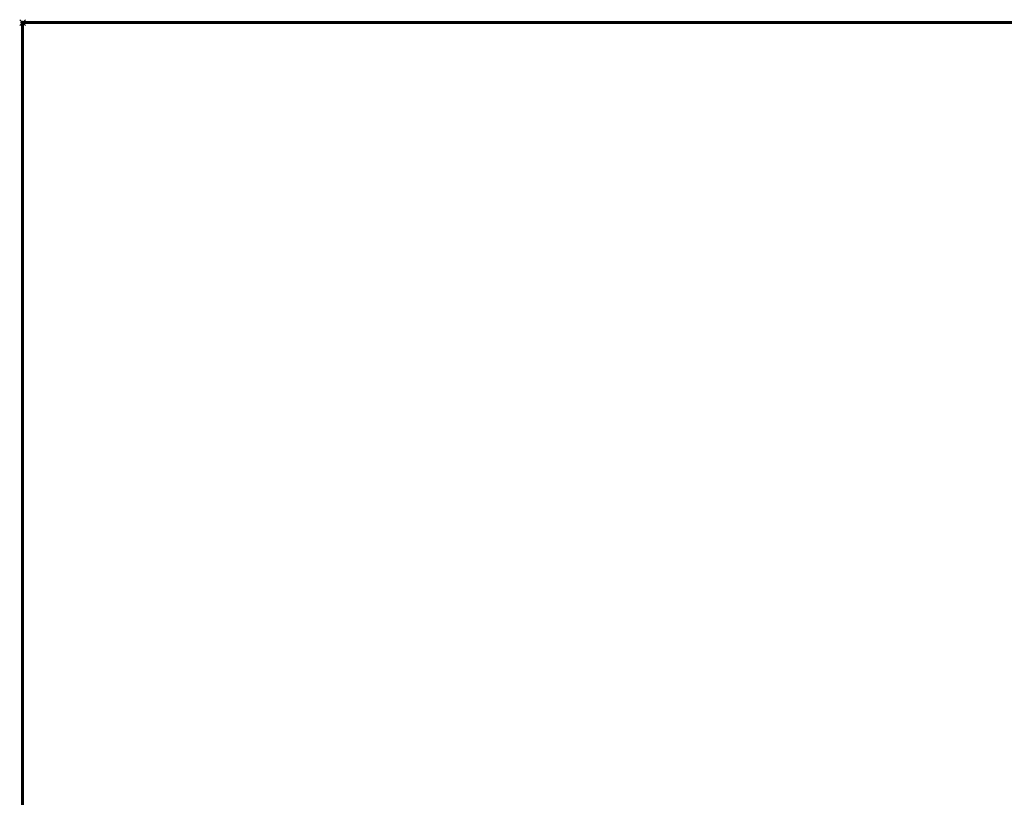
# Model space of a CAD drawing. Units: millimetres. Extents: x -1 to 596, y -1133 to 5.
# Drawn here: x -1 to 332, y -262 to 1 of the extents above; entities that cross this region are included whole.
import ezdxf

# ---------------------------------------------------------------- set-up
doc = ezdxf.new("R2010")
doc.units = ezdxf.units.MM
doc.header["$PDMODE"] = 35
for name, color, linetype in [('IQ_200_2D', 1, 'Continuous'), ('IQ_200_3D', 1, 'Continuous'), ('IQ_INS_3D', 3, 'Continuous')]:
    doc.layers.add(name, color=color, linetype=linetype)

msp = doc.modelspace()

# ---------------------------------------------------------------- linework, layer by layer
at = {"layer": 'IQ_200_2D', "lineweight": 60}
for p, q in [((595, 0), (0, 0)), ((0, 0), (0, -562))]:
    msp.add_line(p, q, dxfattribs=at)
at = {"layer": 'IQ_INS_3D'}
msp.add_point((0, 0), dxfattribs=at)

# ---------------------------------------------------------------- meshes
at = {"layer": 'IQ_200_3D'}
mesh = msp.add_polyface(dxfattribs=at)
corners = [(0, 0, 820), (0, -526, 820), (595, -526, 820), (595, 0, 820)]
mesh.append_faces([[corners[k] for k in face] for face in [(0, 1, 2, 3)]])
mesh = msp.add_polyface(dxfattribs=at)
corners = [(595, -526, 97), (0, -526, 97), (0, 0, 97), (595, 0, 97)]
mesh.append_faces([[corners[k] for k in face] for face in [(0, 1, 2, 3)]])
mesh = msp.add_polyface(dxfattribs=at)
corners = [(595, 0, 820), (595, 0, 97), (0, 0, 97), (0, 0, 820)]
mesh.append_faces([[corners[k] for k in face] for face in [(0, 1, 2, 3)]])
mesh = msp.add_polyface(dxfattribs=at)
corners = [(0, 0, 820), (0, 0, 97), (0, -526, 97), (0, -526, 820)]
mesh.append_faces([[corners[k] for k in face] for face in [(0, 1, 2, 3)]])
mesh = msp.add_polyface(dxfattribs=at)
corners = [(0, 0, 97), (0, -512, 97), (595, -512, 97), (595, 0, 97)]
mesh.append_faces([[corners[k] for k in face] for face in [(0, 1, 2, 3)]])
mesh = msp.add_polyface(dxfattribs=at)
corners = [(595, -512), (0, -512), (0, 0), (595, 0)]
mesh.append_faces([[corners[k] for k in face] for face in [(0, 1, 2, 3)]])
mesh = msp.add_polyface(dxfattribs=at)
corners = [(595, 0, 97), (595, 0), (0, 0), (0, 0, 97)]
mesh.append_faces([[corners[k] for k in face] for face in [(0, 1, 2, 3)]])
mesh = msp.add_polyface(dxfattribs=at)
corners = [(0, 0, 97), (0, 0), (0, -512), (0, -512, 97)]
mesh.append_faces([[corners[k] for k in face] for face in [(0, 1, 2, 3)]])

doc.saveas('drawing.dxf')
